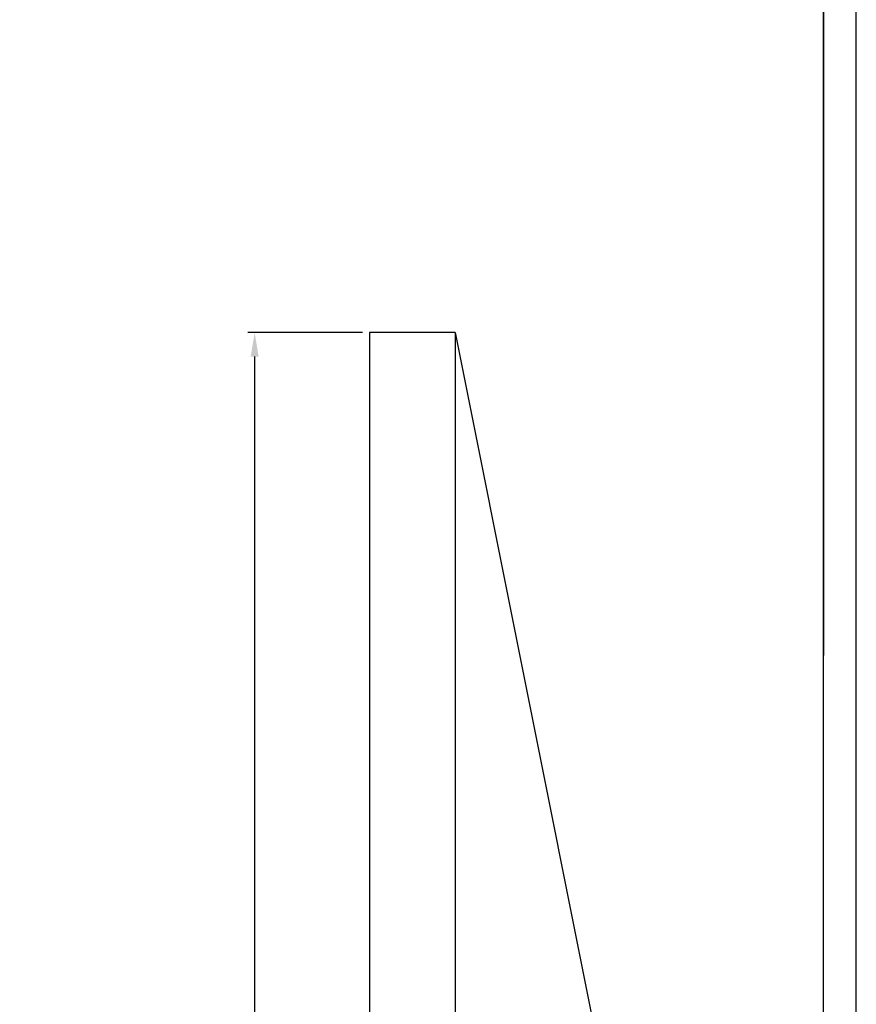
# Model space of a CAD drawing. Units: millimetres. Extents: x 49 to 1238, y 265 to 1106.
# Drawn here: x 1115 to 1238, y 621 to 764 of the extents above; entities that cross this region are included whole.
import ezdxf

# ---------------------------------------------------------------- set-up
doc = ezdxf.new("R2010")
doc.units = ezdxf.units.MM
for name, color, linetype in [('01_ZRahmen', 7, 'Continuous'), ('02_Bemassung', 4, 'Continuous'), ('06_Beschriftung', 2, 'Continuous'), ('hANDENTRIEGELUNG', 7, 'Continuous')]:
    doc.layers.add(name, color=color, linetype=linetype)
doc.styles.get("Standard").update_dxf_attribs({"font": 'txt.shx', "width": 0.8})
doc.dimstyles.new('Dorma', dxfattribs={"dimtxt": 4, "dimasz": 3.5, "dimexe": 1, "dimexo": 1, "dimgap": 1.5, "dimtad": 1, "dimdec": 1, "dimrnd": 0.5, "dimzin": 9, "dimtxsty": 'Standard', "dimcen": 0.1, "dimclrd": 256, "dimclre": 256, "dimclrt": 256, "dimadec": 1, "dimazin": 2, "dimtp": 0.1, "dimtm": 0.1, "dimtfac": 1, "dimtdec": 1, "dimtmove": 0, "dimatfit": 3, "dimfxl": 0, "dimtolj": 1, "dimtzin": 0, "dimlwe": -1, "dimarcsym": 0})

# ---------------------------------------------------------------- blocks, each defined once
blk = doc.blocks.new('A0_ZRahmen')
at = {"layer": '01_ZRahmen', "color": 1}
blk.add_lwpolyline([(1188.8001, 0.2), (1188.8001, 840.79999), (0.2, 840.79999), (0.2, 0.2)], close=True, dxfattribs=at)
at = {"layer": '01_ZRahmen'}
blk.add_lwpolyline([(1184, 5), (1184, 836), (20, 836), (20, 5)], close=True, dxfattribs=at)
blk = doc.blocks.new('*D113')
at = {"layer": '02_Bemassung'}
for p, q in [((1165.5, 718.67), (1148.75, 718.67)), ((1165.5, 443.67), (1148.75, 443.67))]:
    blk.add_line(p, q, dxfattribs=at)
at = {"layer": '02_Bemassung', "lineweight": -2}
blk.add_line((1149.75, 715.17), (1149.75, 447.17), dxfattribs=at)
at = {"layer": '02_Bemassung'}
for points in [[(1149.17, 715.17), (1150.33, 715.17), (1149.75, 718.67)], [(1149.17, 447.17), (1150.33, 447.17), (1149.75, 443.67)]]:
    blk.add_solid(points, dxfattribs=at)
at = {"layer": 'Defpoints', "color": 0}
for p in [(1166.5, 718.67), (1149.75, 443.67), (1166.5, 443.67)]:
    blk.add_point(p, dxfattribs=at)
at = {"layer": '02_Bemassung', "insert": (1146.25, 573.68), "char_height": 4, "attachment_point": 5, "rotation": 90}
blk.add_mtext('\\A1;275', dxfattribs=at)
blk = doc.blocks.new('Handentr.Senkrecht')
at = {"color": 8, "linetype": 'Continuous', "lineweight": 30}
for p, q in [((901.37, 971.73), (888.87, 971.73)), ((888.87, 971.73), (888.87, 696.73)), ((901.37, 971.73), (901.37, 696.73)), ((901.37, 971.73), (921.37, 871.73))]:
    blk.add_line(p, q, dxfattribs=at)

msp = doc.modelspace()

# ---------------------------------------------------------------- linework, layer by layer
at = {"layer": '06_Beschriftung', "color": 7}
msp.add_line((1232.72, 1101.27), (1232.72, 671.54), dxfattribs=at)

# ---------------------------------------------------------------- block references
at = {"layer": '01_ZRahmen'}
msp.add_blockref('A0_ZRahmen', (48.72, 265.27), dxfattribs=at)
at = {"layer": 'hANDENTRIEGELUNG'}
msp.add_blockref('Handentr.Senkrecht', (277.63, -253.06), dxfattribs=at)

# ---------------------------------------------------------------- dimensions: what is measured, and where the dimension line sits
at = {"layer": '02_Bemassung'}
dim = msp.add_linear_dim(base=(1149.75, 443.67), p1=(1166.5, 718.67), p2=(1166.5, 443.67), angle=90, dimstyle='Dorma', dxfattribs=at)
dim.commit()
dim.dimension.update_dxf_attribs({"geometry": '*D113', "text_midpoint": (1149.75, 573.68), "dimtype": 160})

doc.saveas('drawing.dxf')
